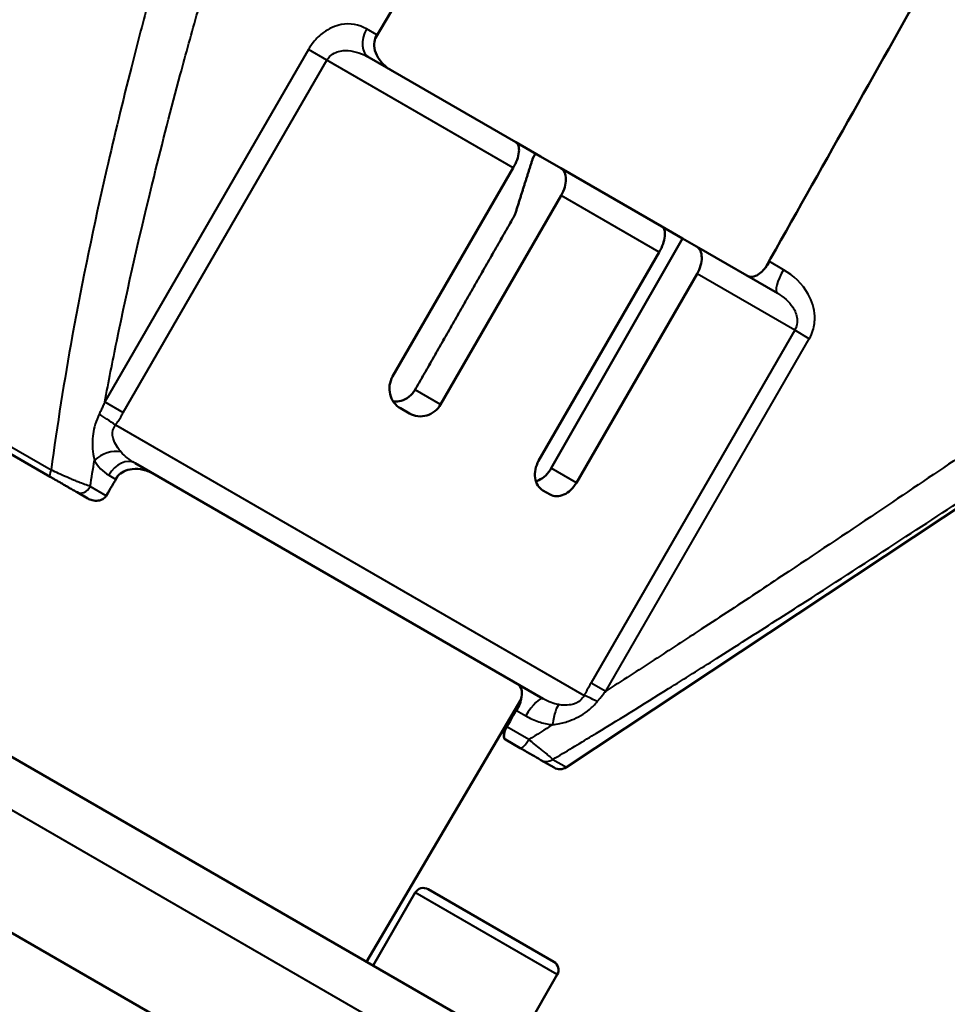
# Model space of a CAD drawing. Units: millimetres. Extents: x 62 to 412, y 84 to 264.
# Drawn here: x 344 to 383, y 199 to 241 of the extents above; entities that cross this region are included whole.
import ezdxf

# ---------------------------------------------------------------- set-up
doc = ezdxf.new("R2010")
doc.units = ezdxf.units.MM
doc.layers.add('Visible Edges(Frese)', color=7, linetype='Continuous', lineweight=50)
doc.layers.add('Visible Tangent Edges(Frese)', color=7, linetype='Continuous', lineweight=40)

msp = doc.modelspace()

# ---------------------------------------------------------------- linework, layer by layer
at = {"layer": 'Visible Edges(Frese)'}
for p, q in [((358.719, 239.547), (364.982, 235.931)), ((366.034, 235.324), (364.982, 235.931)), ((365.821, 235.447), (365.696, 235.231)), ((366.034, 235.324), (366.894, 234.828)), ((359.718, 225.923), (364.868, 234.843)), ((366.894, 234.828), (371.212, 232.335)), ((366.917, 233.66), (361.767, 224.74)), ((372.089, 231.828), (371.212, 232.335)), ((366.49, 222.013), (372.089, 231.828)), ((372.089, 231.828), (372.697, 231.477)), ((372.697, 231.477), (376.149, 229.484)), ((365.951, 222.324), (371.101, 231.244)), ((372.714, 230.313), (367.564, 221.393)), ((345.092, 221.648), (337.245, 226.179)), ((360.051, 224.575), (360.437, 224.353)), ((366.149, 212.164), (348.719, 222.227)), ((363.479, 198.117), (323.612, 221.134)), ((346.243, 220.984), (346.7, 220.72)), ((366.134, 221.064), (366.437, 220.889)), ((367.135, 209.242), (385.114, 221.17)), ((360.256, 192.472), (320.335, 215.521)), ((358.599, 200.934), (365.208, 212.154)), ((364.521, 210.431), (364.534, 210.423)), ((364.534, 210.423), (365.165, 210.059)), ((366.609, 209.226), (366.043, 209.552)), ((361.232, 204.033), (366.601, 200.933)), ((360.685, 203.887), (358.885, 200.769)), ((366.748, 200.387), (364.948, 197.269))]:
    msp.add_line(p, q, dxfattribs=at)
for centre, radius, start, end in [((366.859, 209.659), 0.5, 240, 303.56), ((361.032, 203.687), 0.4, 60, 150), ((366.401, 200.587), 0.4, 330, 60)]:
    msp.add_arc(centre, radius, start, end, dxfattribs=at)
for points in [[(366.117, 252.514), (363.783, 248.547), (361.384, 244.467), (358.97, 240.362)], [(375.631, 230.571), (377.992, 234.765), (380.339, 238.933), (382.621, 242.986)], [(347.99, 221.688), (347.824, 221.405), (347.658, 221.122), (347.492, 220.84)], [(365.167, 212.013), (364.972, 211.666), (364.776, 211.319), (364.582, 210.973)], [(364.591, 210.968), (364.776, 211.297), (364.962, 211.627), (365.148, 211.958)]]:
    msp.add_open_spline(points, degree=3, dxfattribs=at)
for points, knots in [([(359.687, 238.989), (359.578, 239.051), (359.476, 239.125), (359.233, 239.341), (359.116, 239.492), (358.978, 239.778), (358.939, 239.912), (358.925, 240.161), (358.938, 240.272), (358.992, 240.427), (359.014, 240.473), (359.04, 240.517)], [0.4233513, 0.4233513, 0.4233513, 0.4233513, 0.4601778, 0.4601778, 0.5189712, 0.5189712, 0.5640463, 0.5640463, 0.5999857, 0.5999857, 0.6163701, 0.6163701, 0.6163701, 0.6163701]), ([(364.868, 234.843), (364.929, 234.949), (364.99, 235.081), (365.068, 235.299), (365.098, 235.423), (365.119, 235.614), (365.112, 235.713), (365.072, 235.846), (365.03, 235.904), (364.982, 235.931)], [0, 0, 0, 0, 0.0368492, 0.0368492, 0.0739703, 0.0739703, 0.1114401, 0.1114401, 0.1492318, 0.1492318, 0.1492318, 0.1492318]), ([(366.894, 234.828), (366.959, 234.79), (367.021, 234.72), (367.093, 234.568), (367.116, 234.459), (367.119, 234.255), (367.1, 234.124), (367.035, 233.899), (366.978, 233.766), (366.917, 233.66)], [-0.1500938, -0.1500938, -0.1500938, -0.1500938, -0.1117186, -0.1117186, -0.0739125, -0.0739125, -0.0367188, -0.0367188, 0, 0, 0, 0]), ([(371.101, 231.244), (371.163, 231.35), (371.223, 231.481), (371.301, 231.698), (371.331, 231.823), (371.351, 232.014), (371.344, 232.114), (371.303, 232.248), (371.26, 232.307), (371.212, 232.335)], [0, 0, 0, 0, 0.0367188, 0.0367188, 0.0739125, 0.0739125, 0.1117186, 0.1117186, 0.1500938, 0.1500938, 0.1500938, 0.1500938]), ([(372.697, 231.477), (372.761, 231.44), (372.822, 231.371), (372.892, 231.221), (372.915, 231.112), (372.917, 230.909), (372.898, 230.778), (372.833, 230.553), (372.775, 230.419), (372.714, 230.313)], [-0.1492318, -0.1492318, -0.1492318, -0.1492318, -0.1114401, -0.1114401, -0.0739703, -0.0739703, -0.0368492, -0.0368492, 0, 0, 0, 0]), ([(375.808, 230.836), (375.807, 230.834), (375.806, 230.832), (375.755, 230.742), (375.699, 230.658), (375.575, 230.5), (375.508, 230.43), (375.36, 230.302), (375.28, 230.253), (375.108, 230.183), (375.017, 230.177), (374.907, 230.206), (374.878, 230.218), (374.85, 230.234)], [0.2042032, 0.2042032, 0.2042032, 0.2042032, 0.204946, 0.204946, 0.2393075, 0.2393075, 0.2762649, 0.2762649, 0.3211394, 0.3211394, 0.3793973, 0.3793973, 0.4016338, 0.4016338, 0.4016338, 0.4016338]), ([(359.718, 225.923), (359.655, 225.814), (359.609, 225.686), (359.572, 225.424), (359.58, 225.289), (359.64, 225.05), (359.695, 224.928), (359.849, 224.721), (359.948, 224.635), (360.051, 224.575)], [0, 0, 0, 0, 0.0376697, 0.0376697, 0.0753394, 0.0753394, 0.113391, 0.113391, 0.1514426, 0.1514426, 0.1514426, 0.1514426]), ([(360.68, 225.367), (360.68, 225.366), (360.679, 225.366), (360.616, 225.256), (360.528, 225.151), (360.32, 224.987), (360.201, 224.927), (359.978, 224.863), (359.862, 224.851), (359.748, 224.859)], [0.308365, 0.308365, 0.308365, 0.308365, 0.3085791, 0.3085791, 0.3465109, 0.3465109, 0.3844428, 0.3844428, 0.4185308, 0.4185308, 0.4185308, 0.4185308]), ([(360.437, 224.353), (360.543, 224.292), (360.668, 224.248), (360.926, 224.218), (361.059, 224.232), (361.294, 224.303), (361.412, 224.363), (361.617, 224.528), (361.704, 224.631), (361.767, 224.74)], [-0.1531349, -0.1531349, -0.1531349, -0.1531349, -0.114149, -0.114149, -0.075163, -0.075163, -0.0375815, -0.0375815, 0, 0, 0, 0]), ([(365.951, 222.324), (365.889, 222.215), (365.839, 222.09), (365.787, 221.837), (365.783, 221.711), (365.815, 221.485), (365.854, 221.373), (365.971, 221.186), (366.05, 221.112), (366.134, 221.064)], [0, 0, 0, 0, 0.0375815, 0.0375815, 0.075163, 0.075163, 0.114149, 0.114149, 0.1531349, 0.1531349, 0.1531349, 0.1531349]), ([(345.092, 221.648), (345.164, 221.607), (345.238, 221.564), (345.397, 221.472), (345.482, 221.424), (345.616, 221.346), (345.667, 221.316), (345.742, 221.273), (345.767, 221.259), (345.83, 221.222), (345.868, 221.2), (345.965, 221.145), (346.022, 221.112), (346.136, 221.046), (346.192, 221.013), (346.243, 220.984)], [0, 0, 0, 0, 0.0255055, 0.0255055, 0.0546547, 0.0546547, 0.0728729, 0.0728729, 0.081982, 0.081982, 0.0965566, 0.0965566, 0.1198759, 0.1198759, 0.1457458, 0.1457458, 0.1457458, 0.1457458]), ([(347.889, 221.552), (347.916, 221.598), (347.949, 221.642), (348.057, 221.762), (348.144, 221.827), (348.354, 221.931), (348.477, 221.965), (348.759, 221.994), (348.917, 221.98), (349.233, 221.904), (349.391, 221.839), (349.536, 221.755)], [0.6094682, 0.6094682, 0.6094682, 0.6094682, 0.6268515, 0.6268515, 0.6604913, 0.6604913, 0.6996825, 0.6996825, 0.7471872, 0.7471872, 0.797596, 0.797596, 0.797596, 0.797596]), ([(366.49, 222.013), (366.428, 221.904), (366.346, 221.796), (366.163, 221.618), (366.061, 221.548), (365.92, 221.482), (365.877, 221.466), (365.832, 221.454)], [0.30282405, 0.30282405, 0.30282405, 0.30282405, 0.34048684, 0.34048684, 0.37831259, 0.37831259, 0.39460119, 0.39460119, 0.39460119, 0.39460119]), ([(366.437, 220.889), (366.518, 220.842), (366.615, 220.815), (366.822, 220.814), (366.931, 220.84), (367.13, 220.931), (367.233, 221), (367.419, 221.177), (367.501, 221.284), (367.564, 221.393)], [-0.1514426, -0.1514426, -0.1514426, -0.1514426, -0.113391, -0.113391, -0.0753394, -0.0753394, -0.0376697, -0.0376697, 0, 0, 0, 0]), ([(346.7, 220.72), (346.76, 220.685), (346.825, 220.659), (346.977, 220.621), (347.066, 220.615), (347.22, 220.638), (347.286, 220.659), (347.392, 220.723), (347.434, 220.759), (347.476, 220.816), (347.484, 220.828), (347.492, 220.84)], [0.0870723, 0.0870723, 0.0870723, 0.0870723, 0.10781096, 0.10781096, 0.13416728, 0.13416728, 0.15461477, 0.15461477, 0.17135254, 0.17135254, 0.17572838, 0.17572838, 0.17572838, 0.17572838]), ([(365.049, 212.799), (365.133, 212.75), (365.192, 212.669), (365.242, 212.469), (365.244, 212.364), (365.211, 212.155), (365.184, 212.052), (365.107, 211.851), (365.064, 211.758), (365.012, 211.666)], [0, 0, 0, 0, 0.0681221, 0.0681221, 0.122622, 0.122622, 0.165958, 0.165958, 0.2016526, 0.2016526, 0.2016526, 0.2016526]), ([(365.14, 211.964), (365.16, 212.019), (365.178, 212.074), (365.192, 212.127), (365.192, 212.128), (365.192, 212.128)], [0.61061123, 0.61061123, 0.61061123, 0.61061123, 0.63060699, 0.63060699, 0.6308444, 0.6308444, 0.6308444, 0.6308444]), ([(364.521, 210.431), (364.5, 210.443), (364.484, 210.465), (364.462, 210.531), (364.458, 210.58), (364.47, 210.685), (364.482, 210.739), (364.518, 210.845), (364.54, 210.895), (364.571, 210.955), (364.576, 210.964), (364.582, 210.973)], [0.085872, 0.085872, 0.085872, 0.085872, 0.1073667, 0.1073667, 0.13261339, 0.13261339, 0.15284589, 0.15284589, 0.16984753, 0.16984753, 0.17311532, 0.17311532, 0.17311532, 0.17311532]), ([(364.591, 210.968), (364.571, 210.934), (364.554, 210.899), (364.518, 210.814), (364.502, 210.767), (364.478, 210.668), (364.472, 210.62), (364.473, 210.527), (364.483, 210.486), (364.509, 210.443), (364.521, 210.431), (364.534, 210.423)], [0.17628931, 0.17628931, 0.17628931, 0.17628931, 0.18866594, 0.18866594, 0.20587508, 0.20587508, 0.22682749, 0.22682749, 0.25313044, 0.25313044, 0.26718499, 0.26718499, 0.26718499, 0.26718499]), ([(365.165, 210.059), (365.236, 210.018), (365.306, 209.978), (365.45, 209.895), (365.524, 209.852), (365.635, 209.788), (365.676, 209.764), (365.735, 209.73), (365.753, 209.72), (365.801, 209.692), (365.828, 209.676), (365.895, 209.638), (365.932, 209.617), (365.997, 209.579), (366.024, 209.563), (366.043, 209.552)], [0, 0, 0, 0, 0.0255055, 0.0255055, 0.0546547, 0.0546547, 0.0728729, 0.0728729, 0.081982, 0.081982, 0.0965566, 0.0965566, 0.1198759, 0.1198759, 0.1457458, 0.1457458, 0.1457458, 0.1457458])]:
    msp.add_open_spline(points, degree=3, knots=knots, dxfattribs=at)
for points, weights in [([(364.938, 232.833), (365.327, 234.063), (365.696, 235.231)], [1, 1.0003201878, 1]), ([(360.68, 225.367), (362.814, 229.108), (364.938, 232.833)], [1.00000065109, 1.0000032083, 1.00000150191])]:
    msp.add_rational_spline(points, weights, degree=2, dxfattribs=at)
at = {"layer": 'Visible Tangent Edges(Frese)'}
for p, q in [((359.04, 240.517), (358.6, 240.771)), ((356.12, 239.893), (347.43, 224.842)), ((356.909, 239.438), (356.12, 239.893)), ((348.219, 224.387), (356.909, 239.438)), ((364.868, 234.843), (356.909, 239.438)), ((371.101, 231.244), (366.917, 233.66)), ((376.405, 230.491), (375.808, 230.836)), ((376.888, 227.903), (372.714, 230.313)), ((376.888, 227.903), (368.198, 212.852)), ((368.818, 212.494), (377.508, 227.545)), ((377.508, 227.545), (376.888, 227.903)), ((337.12, 226.572), (345.141, 221.94)), ((361.767, 224.74), (360.68, 225.367)), ((347.43, 224.842), (348.219, 224.387)), ((347.892, 223.859), (367.893, 212.311)), ((347.6, 221.718), (347.889, 221.552)), ((367.564, 221.393), (366.49, 222.013)), ((347.492, 220.84), (346.807, 221.236)), ((322.629, 219.432), (362.496, 196.415)), ((368.198, 212.852), (368.818, 212.494)), ((365.012, 211.666), (365.405, 211.439)), ((365.532, 210.425), (364.591, 210.968)), ((366.557, 209.576), (367.135, 209.242)), ((366.748, 200.387), (360.685, 203.887))]:
    msp.add_line(p, q, dxfattribs=at)
for centre, major_axis, ratio, start_param, end_param in [((359.219, 240.413), (-0.5, -0.866), 0.714717, 4.712389, 6.283185), ((376.649, 230.35), (-0.5, -0.866), 0.28189, 4.712389, 6.283185), ((347.753, 223.939), (-0.831, 0.557), 0.010883, 4.551267, 5.461088), ((347.623, 221.985), (-0.891, -0.454), 0.670055, 3.833309, 5.122611), ((348.219, 221.361), (0.5, 0.866), 0.714717, 0, 1.570796), ((345.342, 222.081), (-0.25, -0.433), 0.231582, 5.173854, 6.283185), ((346.493, 221.417), (-0.25, -0.433), 0.724097, 0, 1.570796), ((365.649, 211.298), (0.5, 0.866), 0.28189, 0, 1.570796), ((368.713, 211.838), (-0.877, 0.481), 0.064093, 5.045338, 5.955159), ((366.772, 210.93), (0.095, 0.996), 0.235097, 0.174425, 1.463726), ((365.415, 210.492), (-0.25, -0.433), 0.268909, 0, 1.570796), ((366.293, 209.985), (-0.25, -0.433), 0.967636, 0, 1.109331)]:
    msp.add_ellipse(centre, major_axis=major_axis, ratio=ratio, start_param=start_param, end_param=end_param, dxfattribs=at)
for points, knots in [([(349.275, 241.862), (349.032, 240.959), (348.795, 240.053), (348.194, 237.69), (347.84, 236.228), (346.967, 232.41), (346.474, 230.042), (345.698, 225.762), (345.392, 223.857), (345.141, 221.94)], [-2.427962, -2.427962, -2.427962, -2.427962, -2.124467, -2.124467, -1.638875, -1.638875, -0.861927, -0.861927, -0.244656, -0.244656, -0.244656, -0.244656]), ([(347.43, 224.842), (347.592, 225.708), (347.762, 226.572), (348.423, 229.791), (348.957, 232.134), (349.89, 235.919), (350.264, 237.369), (350.895, 239.714), (351.143, 240.614), (351.397, 241.511)], [0.577296, 0.577296, 0.577296, 0.577296, 0.861927, 0.861927, 1.638875, 1.638875, 2.124467, 2.124467, 2.427962, 2.427962, 2.427962, 2.427962]), ([(358.6, 240.771), (358.286, 240.952), (357.915, 241.032), (357.267, 240.911), (357.006, 240.799), (356.609, 240.507), (356.465, 240.369), (356.257, 240.111), (356.184, 240.004), (356.12, 239.893)], [-0.3507103, -0.3507103, -0.3507103, -0.3507103, -0.1982502, -0.1982502, -0.0998935, -0.0998935, -0.0384206, -0.0384206, 0, 0, 0, 0]), ([(356.909, 239.438), (356.941, 239.493), (356.98, 239.545), (357.1, 239.665), (357.188, 239.725), (357.447, 239.836), (357.63, 239.861), (358.118, 239.827), (358.427, 239.716), (358.719, 239.547)], [0, 0, 0, 0, 0.0384206, 0.0384206, 0.0998935, 0.0998935, 0.1982502, 0.1982502, 0.3507103, 0.3507103, 0.3507103, 0.3507103]), ([(377.508, 227.545), (377.572, 227.656), (377.624, 227.775), (377.723, 228.096), (377.747, 228.302), (377.723, 228.838), (377.623, 229.159), (377.216, 229.888), (376.836, 230.242), (376.405, 230.491)], [-0.3507105, -0.3507105, -0.3507105, -0.3507105, -0.3122899, -0.3122899, -0.250817, -0.250817, -0.1524603, -0.1524603, 0, 0, 0, 0]), ([(376.149, 229.484), (376.414, 229.331), (376.646, 229.13), (376.901, 228.735), (376.968, 228.566), (376.997, 228.288), (376.99, 228.182), (376.945, 228.019), (376.92, 227.958), (376.888, 227.903)], [0, 0, 0, 0, 0.1524603, 0.1524603, 0.250817, 0.250817, 0.3122899, 0.3122899, 0.3507105, 0.3507105, 0.3507105, 0.3507105]), ([(347.43, 224.842), (347.403, 224.78), (347.376, 224.718), (347.323, 224.601), (347.297, 224.546), (347.256, 224.457), (347.239, 224.423), (347.213, 224.367), (347.202, 224.346), (347.192, 224.325)], [0, 0, 0, 0, 0.02202842, 0.02202842, 0.04188502, 0.04188502, 0.05429539, 0.05429539, 0.06205188, 0.06205188, 0.06205188, 0.06205188]), ([(347.192, 224.325), (347.124, 224.187), (347.064, 224.041), (346.934, 223.619), (346.897, 223.335), (346.899, 222.91), (346.914, 222.755), (346.951, 222.519), (346.969, 222.433), (346.988, 222.352)], [0.0490725, 0.0490725, 0.0490725, 0.0490725, 0.0992932, 0.0992932, 0.188797, 0.188797, 0.2447368, 0.2447368, 0.2796992, 0.2796992, 0.2796992, 0.2796992]), ([(347.892, 223.859), (347.906, 223.881), (347.921, 223.902), (347.957, 223.958), (347.98, 223.993), (348.037, 224.084), (348.072, 224.14), (348.145, 224.26), (348.182, 224.323), (348.219, 224.387)], [-0.06205188, -0.06205188, -0.06205188, -0.06205188, -0.05429539, -0.05429539, -0.04188502, -0.04188502, -0.02202842, -0.02202842, 0, 0, 0, 0]), ([(348.115, 222.716), (348.07, 222.769), (348.026, 222.825), (347.921, 222.977), (347.864, 223.075), (347.758, 223.333), (347.737, 223.495), (347.801, 223.718), (347.841, 223.792), (347.892, 223.859)], [-0.2796992, -0.2796992, -0.2796992, -0.2796992, -0.2447368, -0.2447368, -0.188797, -0.188797, -0.0992932, -0.0992932, -0.0490725, -0.0490725, -0.0490725, -0.0490725]), ([(348.719, 222.227), (348.6, 222.296), (348.487, 222.372), (348.292, 222.529), (348.208, 222.609), (348.127, 222.701), (348.121, 222.709), (348.115, 222.716)], [0, 0, 0, 0, 0.0622511, 0.0622511, 0.1183647, 0.1183647, 0.1231311, 0.1231311, 0.1231311, 0.1231311]), ([(384.108, 222.624), (382.949, 221.84), (381.788, 221.057), (379.298, 219.384), (377.969, 218.494), (375.806, 217.055), (374.974, 216.504), (373.724, 215.68), (373.308, 215.406), (372.224, 214.696), (371.556, 214.26), (370.199, 213.38), (369.509, 212.935), (368.818, 212.494)], [0, 0, 0, 0, 0.422991, 0.422991, 0.906409, 0.906409, 1.208545, 1.208545, 1.359613, 1.359613, 1.601322, 1.601322, 1.850693, 1.850693, 1.850693, 1.850693]), ([(346.988, 222.352), (346.994, 222.341), (346.999, 222.33), (347.073, 222.197), (347.156, 222.087), (347.353, 221.883), (347.472, 221.792), (347.6, 221.718)], [-0.1231311, -0.1231311, -0.1231311, -0.1231311, -0.1183647, -0.1183647, -0.0622511, -0.0622511, 0, 0, 0, 0]), ([(346.807, 221.236), (346.732, 221.261), (346.65, 221.29), (346.483, 221.352), (346.4, 221.384), (346.261, 221.44), (346.205, 221.462), (346.113, 221.5), (346.078, 221.515), (345.969, 221.561), (345.895, 221.592), (345.701, 221.677), (345.579, 221.732), (345.35, 221.839), (345.244, 221.89), (345.141, 221.94)], [-0.1457458, -0.1457458, -0.1457458, -0.1457458, -0.1198759, -0.1198759, -0.0965566, -0.0965566, -0.081982, -0.081982, -0.0728729, -0.0728729, -0.0546547, -0.0546547, -0.0255055, -0.0255055, 0, 0, 0, 0]), ([(366.557, 209.576), (367.113, 209.907), (367.667, 210.241), (369.317, 211.244), (370.409, 211.919), (372.18, 213.026), (372.86, 213.454), (373.964, 214.153), (374.388, 214.423), (375.661, 215.233), (376.508, 215.776), (378.709, 217.193), (380.062, 218.069), (382.594, 219.718), (383.775, 220.489), (384.954, 221.262)], [-2.183335, -2.183335, -2.183335, -2.183335, -1.988057, -1.988057, -1.601322, -1.601322, -1.359613, -1.359613, -1.208545, -1.208545, -0.906409, -0.906409, -0.422991, -0.422991, 0, 0, 0, 0]), ([(368.198, 212.852), (368.161, 212.788), (368.125, 212.724), (368.056, 212.603), (368.023, 212.545), (367.971, 212.451), (367.951, 212.415), (367.918, 212.357), (367.906, 212.334), (367.893, 212.311)], [-0.06205188, -0.06205188, -0.06205188, -0.06205188, -0.04002346, -0.04002346, -0.02016686, -0.02016686, -0.00775648, -0.00775648, 0, 0, 0, 0]), ([(368.456, 212.048), (368.471, 212.067), (368.486, 212.085), (368.524, 212.134), (368.548, 212.163), (368.611, 212.241), (368.649, 212.288), (368.731, 212.388), (368.774, 212.441), (368.818, 212.494)], [0, 0, 0, 0, 0.00775648, 0.00775648, 0.02016686, 0.02016686, 0.04002346, 0.04002346, 0.06205188, 0.06205188, 0.06205188, 0.06205188]), ([(366.825, 211.914), (366.816, 211.915), (366.807, 211.917), (366.692, 211.937), (366.587, 211.967), (366.37, 212.048), (366.257, 212.101), (366.149, 212.164)], [0.2275794, 0.2275794, 0.2275794, 0.2275794, 0.2323457, 0.2323457, 0.2884593, 0.2884593, 0.3507104, 0.3507104, 0.3507104, 0.3507104]), ([(366.549, 211.058), (366.65, 211.069), (366.753, 211.086), (367.022, 211.144), (367.191, 211.194), (367.628, 211.367), (367.893, 211.518), (368.247, 211.812), (368.36, 211.928), (368.456, 212.048)], [0, 0, 0, 0, 0.0349941, 0.0349941, 0.0909845, 0.0909845, 0.1805693, 0.1805693, 0.2306865, 0.2306865, 0.2306865, 0.2306865]), ([(367.893, 212.311), (367.855, 212.237), (367.804, 212.169), (367.631, 212.01), (367.485, 211.944), (367.228, 211.895), (367.125, 211.889), (366.956, 211.896), (366.89, 211.903), (366.825, 211.914)], [-0.2306865, -0.2306865, -0.2306865, -0.2306865, -0.1805693, -0.1805693, -0.0909845, -0.0909845, -0.0349941, -0.0349941, 0, 0, 0, 0]), ([(365.405, 211.439), (365.581, 211.337), (365.768, 211.251), (366.137, 211.128), (366.318, 211.086), (366.518, 211.061), (366.534, 211.06), (366.549, 211.058)], [-0.3507104, -0.3507104, -0.3507104, -0.3507104, -0.2884593, -0.2884593, -0.2323457, -0.2323457, -0.2275794, -0.2275794, -0.2275794, -0.2275794]), ([(366.557, 209.576), (366.538, 209.596), (366.508, 209.624), (366.435, 209.689), (366.394, 209.725), (366.317, 209.79), (366.285, 209.817), (366.23, 209.863), (366.208, 209.881), (366.14, 209.938), (366.091, 209.977), (365.96, 210.084), (365.873, 210.154), (365.701, 210.292), (365.617, 210.358), (365.532, 210.425)], [-0.1457458, -0.1457458, -0.1457458, -0.1457458, -0.1198759, -0.1198759, -0.0965566, -0.0965566, -0.081982, -0.081982, -0.0728729, -0.0728729, -0.0546547, -0.0546547, -0.0255055, -0.0255055, 0, 0, 0, 0]), ([(349.32, 191.857), (346.936, 193.407), (344.528, 194.917), (340.563, 197.31), (339.023, 198.218), (337.475, 199.112), (335.928, 200.006), (334.371, 200.885), (330.317, 203.122), (327.804, 204.453), (325.27, 205.743)], [-2.771773, -2.771773, -2.771773, -2.771773, -1.918855, -1.918855, -1.382687, -1.382687, -1.382687, -0.846519, -0.846519, 0.006399, 0.006399, 0.006399, 0.006399]), ([(325.27, 205.743), (327.669, 204.189), (330.082, 202.683), (334.047, 200.306), (335.585, 199.404), (337.129, 198.512), (338.673, 197.621), (340.224, 196.74), (344.265, 194.495), (346.775, 193.158), (349.32, 191.857)], [-0.006399, -0.006399, -0.006399, -0.006399, 0.846519, 0.846519, 1.382687, 1.382687, 1.382687, 1.918855, 1.918855, 2.771773, 2.771773, 2.771773, 2.771773])]:
    msp.add_open_spline(points, degree=3, knots=knots, dxfattribs=at)
for points in [[(346.807, 221.236), (346.866, 221.608), (346.926, 221.98), (346.988, 222.352)], [(366.549, 211.058), (366.21, 210.846), (365.871, 210.635), (365.532, 210.425)]]:
    msp.add_open_spline(points, degree=3, dxfattribs=at)

doc.saveas('drawing.dxf')
